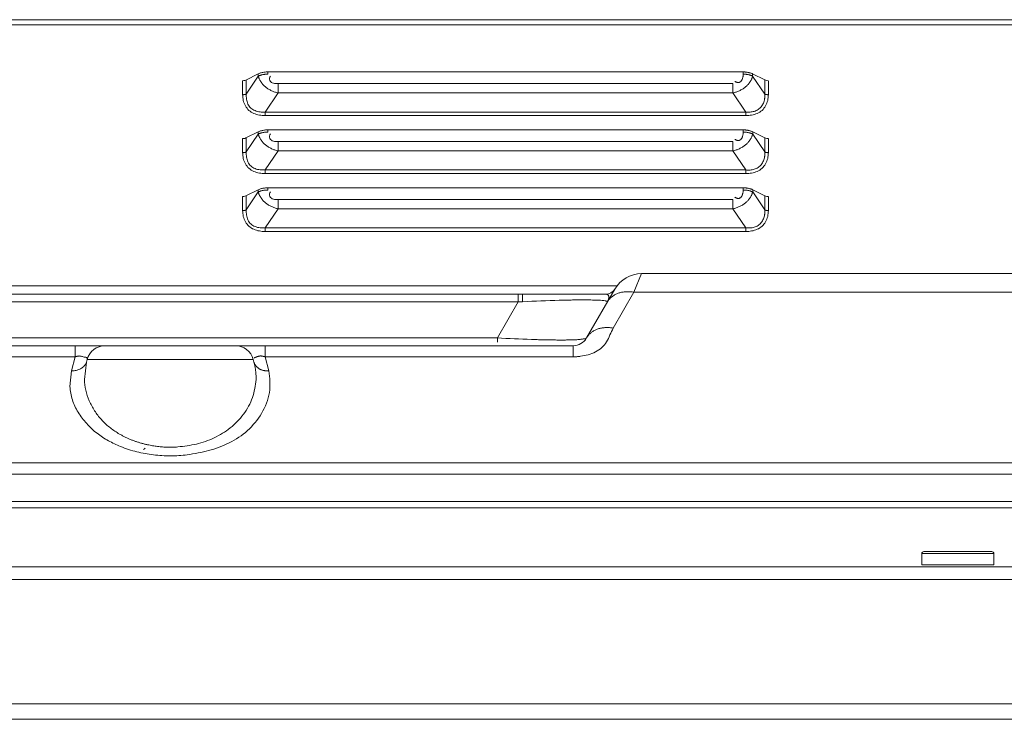
# Model space of a CAD drawing. Extents: x 21 to 250, y 4 to 175.
# Drawn here: x 79 to 83, y 130 to 133 of the extents above; entities that cross this region are included whole.
import ezdxf

# ---------------------------------------------------------------- set-up
doc = ezdxf.new("R2010")
doc.units = 0
doc.header["$MEASUREMENT"] = 0
for name, color, linetype, lineweight in [('11862201_M003_2_BL3', 7, 'Continuous', 0), ('CM3_6_004_043_0000963_2_BL113', 7, 'Continuous', 0), ('NT86ND_BO1166A_G_M001_3_BL8', 7, 'Continuous', 0), ('NT86ND_REFLECT_450TYP_1_BL5', 7, 'Continuous', 0), ('W86PNC_BO1082B_G_M005_2_BL13', 7, 'Continuous', 0)]:
    doc.layers.add(name, color=color, linetype=linetype, lineweight=lineweight)

msp = doc.modelspace()

# ---------------------------------------------------------------- linework, layer by layer
at = {"layer": '11862201_M003_2_BL3', "color": 7, "linetype": 'Continuous', "lineweight": 0, "ltscale": 0.004921}
for p, q in [((81.7679, 131.5383), (81.7391, 131.4671)), ((81.7679, 131.5383), (83.6755, 131.5383)), ((68.0639, 131.4596), (81.6315, 131.4596)), ((81.2963, 131.4301), (81.2963, 131.4596)), ((81.3133, 131.4596), (81.3133, 131.4309)), ((81.6656, 131.4793), (81.5577, 131.2923)), ((81.6599, 131.33), (81.7391, 131.4671)), ((83.7043, 131.4671), (81.7391, 131.4671)), ((81.2963, 131.4301), (68.7401, 131.4301)), ((81.2963, 131.4301), (81.2167, 131.2923)), ((81.3133, 131.4309), (81.2963, 131.4301)), ((68.8197, 131.2923), (81.2167, 131.2923)), ((81.2167, 131.2764), (81.2167, 131.2923)), ((68.1844, 131.2627), (81.5065, 131.2627)), ((79.6028, 131.22), (79.6028, 131.2627)), ((80.3289, 131.2627), (80.3289, 131.22)), ((81.5065, 131.22), (81.5065, 131.2627)), ((75.2108, 131.22), (79.6028, 131.22)), ((79.6028, 131.22), (79.5884, 131.1666)), ((79.651, 131.2182), (79.6483, 131.2102)), ((80.2833, 131.2102), (80.2806, 131.2184)), ((80.3432, 131.1666), (80.3289, 131.22)), ((80.3289, 131.22), (81.5065, 131.22)), ((79.6376, 131.1339), (79.6455, 131.1997)), ((79.6455, 131.1997), (79.6483, 131.2102)), ((80.2833, 131.2102), (79.6483, 131.2102)), ((80.2833, 131.2102), (80.2861, 131.1997)), ((79.5818, 131.1067), (79.5884, 131.1666)), ((68.3057, 130.8148), (97.1377, 130.8148)), ((97.1377, 130.7707), (68.3057, 130.7707)), ((68.3456, 130.6667), (97.0978, 130.6667)), ((97.0978, 130.6421), (68.3456, 130.6421))]:
    msp.add_line(p, q, dxfattribs=at)
for centre, radius, start, end in [((81.7679, 131.4202), 0.1181, 90, 150), ((81.6315, 131.499), 0.0394, 270, 330), ((81.6484, 124.6509), 6.7882, 91.64579, 92.82917), ((81.5597, 137.6141), 6.3311, 266.89408, 268.07347), ((81.5065, 131.3218), 0.0591, 270, 330), ((79.7168, 131.1919), 0.0709, 90, 165), ((80.2149, 131.1919), 0.0709, 15, 90), ((79.9525, 131.3144), 0.4716, 248.0016, 255.9509), ((79.9629, 131.3553), 0.5138, 255.9264, 263.1719), ((79.9657, 131.3772), 0.5358, 263.1531, 270.0699), ((79.9659, 131.377), 0.5356, 270.0528, 276.9664)]:
    msp.add_arc(centre, radius, start, end, dxfattribs=at)
for points in [[(81.6315, 131.4596), (81.6352, 131.4591), (81.6386, 131.4576), (81.6412, 131.4552), (81.6427, 131.452), (81.6431, 131.4483), (81.6428, 131.4446)], [(81.6428, 131.4446), (81.6423, 131.4421), (81.6416, 131.4396), (81.6407, 131.4371), (81.6396, 131.4347), (81.6385, 131.4324), (81.6372, 131.4301)], [(81.6619, 131.4551), (81.6582, 131.4526), (81.6547, 131.4499), (81.6513, 131.447), (81.6481, 131.444), (81.645, 131.4407), (81.6422, 131.4373)], [(81.6977, 131.4681), (81.6914, 131.4669), (81.6852, 131.4654), (81.6791, 131.4635), (81.6732, 131.4611), (81.6674, 131.4583), (81.6619, 131.4551)], [(81.7391, 131.4671), (81.7323, 131.4682), (81.7254, 131.469), (81.7184, 131.4693), (81.7115, 131.4693), (81.7046, 131.4689), (81.6977, 131.4681)], [(81.4534, 131.4364), (81.4739, 131.4369), (81.4944, 131.4374), (81.5148, 131.4377), (81.5353, 131.4379), (81.5558, 131.4379)], [(81.5558, 131.4379), (81.5681, 131.4377), (81.5804, 131.4375), (81.5927, 131.4373), (81.605, 131.4369), (81.6173, 131.436), (81.6294, 131.4342)], [(81.6294, 131.4342), (81.6308, 131.434), (81.6322, 131.4336), (81.6336, 131.4333), (81.635, 131.4328), (81.6365, 131.4321), (81.6374, 131.431)], [(81.6422, 131.4373), (81.6412, 131.4361), (81.6403, 131.4348), (81.6394, 131.4335), (81.6385, 131.4321), (81.6377, 131.4308), (81.6368, 131.4294)], [(81.6599, 131.33), (81.6472, 131.3037), (81.6344, 131.2775), (81.6166, 131.2555), (81.5923, 131.2393), (81.5642, 131.2284), (81.5351, 131.2221)], [(81.582, 131.3174), (81.5874, 131.3207), (81.5931, 131.3236), (81.599, 131.326), (81.6051, 131.328), (81.6113, 131.3296), (81.6175, 131.3308)], [(81.6175, 131.3308), (81.6246, 131.3316), (81.6317, 131.3321), (81.6388, 131.3322), (81.6459, 131.3318), (81.6529, 131.3311), (81.6599, 131.33)], [(81.5577, 131.2923), (81.5536, 131.2896), (81.5481, 131.2887), (81.5428, 131.288), (81.5379, 131.2874), (81.533, 131.2868), (81.528, 131.2863)], [(81.5577, 131.2923), (81.5608, 131.2972), (81.5644, 131.3019), (81.5683, 131.3063), (81.5726, 131.3103), (81.5772, 131.3141), (81.582, 131.3174)], [(81.4549, 131.2844), (81.4333, 131.2846), (81.4117, 131.2849), (81.3901, 131.2853), (81.3685, 131.2859), (81.3469, 131.2865)], [(81.528, 131.2863), (81.5134, 131.2854), (81.4988, 131.2849), (81.4842, 131.2846), (81.4695, 131.2845), (81.4549, 131.2844)], [(79.6028, 131.22), (79.6052, 131.2208), (79.6078, 131.2215), (79.6103, 131.2221), (79.6128, 131.2227), (79.6154, 131.2231), (79.618, 131.2234)], [(79.618, 131.2234), (79.6231, 131.223), (79.6281, 131.2217), (79.6334, 131.2201), (79.6394, 131.219), (79.6454, 131.2177), (79.6488, 131.2143)], [(80.2873, 131.2166), (80.2879, 131.2168), (80.2885, 131.2169), (80.2891, 131.2172), (80.2897, 131.2174), (80.2903, 131.2176), (80.2909, 131.2178)], [(80.2909, 131.2178), (80.2924, 131.2185), (80.2939, 131.2191), (80.2954, 131.2197), (80.2969, 131.2203), (80.2984, 131.2209), (80.3, 131.2214)], [(80.3, 131.2214), (80.3018, 131.222), (80.3038, 131.2225), (80.3057, 131.2229), (80.3077, 131.2232), (80.3097, 131.2234), (80.3116, 131.2235)], [(80.3116, 131.2235), (80.3132, 131.2234), (80.3148, 131.2233), (80.3163, 131.2231), (80.3179, 131.2228), (80.3194, 131.2225), (80.3209, 131.2222)], [(80.3209, 131.2222), (80.3223, 131.2219), (80.3236, 131.2216), (80.3249, 131.2212), (80.3262, 131.2208), (80.3275, 131.2204), (80.3289, 131.22)], [(81.5351, 131.2221), (81.5304, 131.2215), (81.5256, 131.221), (81.5209, 131.2206), (81.5161, 131.2203), (81.5113, 131.2201), (81.5065, 131.22)], [(79.5884, 131.1666), (79.6022, 131.1673), (79.6163, 131.1713), (79.6293, 131.1783), (79.6395, 131.1879), (79.6455, 131.1997)], [(79.6488, 131.2143), (79.6489, 131.2136), (79.6488, 131.2129), (79.6487, 131.2122), (79.6486, 131.2116), (79.6485, 131.2109), (79.6483, 131.2102)], [(80.2861, 131.1997), (80.2892, 131.1868), (80.2915, 131.1737), (80.2932, 131.1605), (80.294, 131.1472), (80.2941, 131.1339)], [(80.2861, 131.1997), (80.2872, 131.1963), (80.2887, 131.193), (80.2904, 131.1898), (80.2924, 131.1868), (80.2946, 131.184), (80.2971, 131.1814)], [(80.2971, 131.1814), (80.3, 131.1787), (80.3031, 131.1763), (80.3064, 131.1742), (80.3099, 131.1723), (80.3135, 131.1708), (80.3172, 131.1694)], [(80.3432, 131.1666), (80.3452, 131.0842), (80.3148, 131.0039), (80.2611, 130.9381), (80.1917, 130.8914), (80.1128, 130.8614), (80.0309, 130.8453)], [(80.3172, 131.1694), (80.3214, 131.1683), (80.3257, 131.1674), (80.33, 131.1668), (80.3344, 131.1664), (80.3388, 131.1664), (80.3432, 131.1666)], [(79.7758, 130.8772), (79.7293, 130.8992), (79.6858, 130.9279), (79.6464, 130.9646), (79.614, 131.0079), (79.5915, 131.0559), (79.5818, 131.1067)], [(79.7672, 130.9275), (79.733, 130.9512), (79.7025, 130.98), (79.6766, 131.014), (79.6564, 131.0519), (79.643, 131.0924), (79.6376, 131.1339)], [(80.2941, 131.1339), (80.2802, 131.0643), (80.2455, 131.0004), (80.1951, 130.9483), (80.1338, 130.9106), (80.0657, 130.8867), (79.9951, 130.8755)], [(79.8219, 130.9009), (79.8106, 130.9054), (79.7994, 130.9103), (79.7885, 130.9157), (79.7777, 130.9214), (79.7672, 130.9275)], [(79.8789, 130.8839), (79.8673, 130.8866), (79.8558, 130.8897), (79.8444, 130.8931), (79.8331, 130.8968), (79.8219, 130.9009)], [(79.9368, 130.8755), (79.9271, 130.8763), (79.9174, 130.8774), (79.9077, 130.8787), (79.8981, 130.8802), (79.8885, 130.882), (79.8789, 130.8839)], [(79.9951, 130.8755), (79.9854, 130.8749), (79.9757, 130.8746), (79.966, 130.8744), (79.9562, 130.8746), (79.9465, 130.8749), (79.9368, 130.8755)]]:
    msp.add_spline(points, degree=3, dxfattribs=at)
at = {"layer": 'CM3_6_004_043_0000963_2_BL113', "color": 7, "linetype": 'Continuous', "lineweight": 0, "ltscale": 0.004921}
for p, q in [((82.8398, 130.4242), (82.8398, 130.4675)), ((83.1154, 130.4675), (82.8398, 130.4675)), ((83.1075, 130.4753), (82.8477, 130.4753)), ((83.1154, 130.4242), (83.1154, 130.4675)), ((82.8398, 130.4242), (83.1154, 130.4242))]:
    msp.add_line(p, q, dxfattribs=at)
for centre, start, end in [((82.8477, 130.4675), 90, 180), ((83.1075, 130.4675), 0, 90)]:
    msp.add_arc(centre, 0.00787, start, end, dxfattribs=at)
at = {"layer": 'NT86ND_BO1166A_G_M001_3_BL8', "color": 7, "linetype": 'Continuous', "lineweight": 0, "ltscale": 0.004921}
for p, q in [((67.269, 132.5098), (98.1744, 132.5098)), ((98.1548, 132.4901), (67.2887, 132.4901)), ((80.3388, 132.3014), (80.3388, 132.31)), ((80.3388, 132.31), (82.1569, 132.31)), ((82.1569, 132.3014), (82.1569, 132.31)), ((80.2425, 132.2226), (80.2425, 132.2765)), ((80.3026, 132.3025), (80.2555, 132.2789)), ((80.3026, 132.2939), (80.2564, 132.2255)), ((80.2564, 132.2794), (80.2564, 132.2255)), ((80.3026, 132.2939), (80.3026, 132.3025)), ((82.193, 132.2939), (82.193, 132.3025)), ((82.2392, 132.2794), (82.193, 132.3025)), ((82.2392, 132.2255), (82.193, 132.2939)), ((82.2392, 132.2255), (82.2392, 132.2794)), ((82.2531, 132.2765), (82.2531, 132.2226)), ((80.378, 132.2294), (80.378, 132.2651)), ((80.3781, 132.2651), (82.1176, 132.2651)), ((82.1176, 132.2294), (82.1176, 132.2651)), ((80.3288, 132.1565), (80.378, 132.2294)), ((82.1176, 132.2294), (80.378, 132.2294)), ((82.1176, 132.2294), (82.1668, 132.1565)), ((80.3288, 132.1565), (80.3288, 132.1427)), ((80.3288, 132.1565), (82.1668, 132.1565)), ((82.1668, 132.1427), (80.3288, 132.1427)), ((82.1668, 132.1427), (82.1668, 132.1565)), ((80.3388, 132.0798), (80.3388, 132.0883)), ((80.3388, 132.0883), (82.1569, 132.0883)), ((82.1569, 132.0798), (82.1569, 132.0883)), ((80.2425, 132.001), (80.2425, 132.0549)), ((80.3026, 132.0808), (80.2555, 132.0573)), ((80.2564, 132.0578), (80.2565, 132.0039)), ((80.3026, 132.0723), (80.2565, 132.0039)), ((80.3026, 132.0723), (80.3026, 132.0808)), ((82.1931, 132.0723), (82.1931, 132.0808)), ((82.2392, 132.0578), (82.1931, 132.0808)), ((82.2392, 132.0039), (82.1931, 132.0723)), ((82.2392, 132.0039), (82.2392, 132.0578)), ((82.2531, 132.0549), (82.2531, 132.001)), ((80.3288, 131.9349), (80.3781, 132.0078)), ((80.3781, 132.0078), (80.3781, 132.0435)), ((80.3781, 132.0435), (82.1176, 132.0435)), ((82.1176, 132.0078), (80.3781, 132.0078)), ((82.1176, 132.0078), (82.1176, 132.0435)), ((82.1176, 132.0078), (82.1668, 131.9349)), ((80.3288, 131.9349), (80.3288, 131.9211)), ((80.3288, 131.9349), (82.1668, 131.9349)), ((82.1668, 131.9211), (82.1668, 131.9349)), ((82.1668, 131.9211), (80.3288, 131.9211)), ((80.3026, 131.8592), (80.2555, 131.8357)), ((80.3026, 131.8507), (80.3026, 131.8592)), ((80.3388, 131.8582), (80.3388, 131.8667)), ((80.3388, 131.8667), (82.1569, 131.8667)), ((82.1569, 131.8582), (82.1569, 131.8667)), ((82.1931, 131.8507), (82.1931, 131.8592)), ((82.2392, 131.8361), (82.1931, 131.8592)), ((80.2425, 131.7794), (80.2425, 131.8332)), ((80.3026, 131.8507), (80.2565, 131.7823)), ((80.2565, 131.8361), (80.2565, 131.7823)), ((80.3781, 131.7862), (80.3781, 131.8219)), ((80.3781, 131.8219), (82.1176, 131.8219)), ((82.1177, 131.7862), (82.1177, 131.8219)), ((82.2392, 131.7823), (82.1931, 131.8507)), ((82.2392, 131.7823), (82.2392, 131.8361)), ((82.2532, 131.8332), (82.2532, 131.7794)), ((80.3289, 131.7132), (80.3781, 131.7862)), ((82.1177, 131.7862), (80.3781, 131.7862)), ((82.1177, 131.7862), (82.1669, 131.7132)), ((80.3289, 131.7132), (80.3289, 131.6995)), ((80.3289, 131.7132), (82.1669, 131.7132)), ((82.1669, 131.6995), (82.1669, 131.7132)), ((82.1669, 131.6995), (80.3289, 131.6995)), ((81.6756, 131.4911), (68.1499, 131.4911))]:
    msp.add_line(p, q, dxfattribs=at)
at = {"layer": 'NT86ND_BO1166A_G_M001_3_BL8', "color": 7, "linetype": 'Continuous', "lineweight": 0, "ltscale": 0.004921, "flags": 128}
for points in [[(80.2555, 132.2789), (80.2513, 132.2775), (80.2471, 132.2768), (80.2425, 132.2765)], [(82.2518, 132.2765), (82.2469, 132.277), (82.2428, 132.278), (82.2392, 132.2794)], [(80.2555, 132.0573), (80.2514, 132.0559), (80.2471, 132.0551), (80.2425, 132.0549)], [(82.2518, 132.0549), (82.247, 132.0554), (82.2428, 132.0563), (82.2392, 132.0578)], [(80.2555, 131.8357), (80.2514, 131.8343), (80.2471, 131.8335), (80.2425, 131.8332)], [(82.2518, 131.8332), (82.247, 131.8337), (82.2428, 131.8347), (82.2392, 131.8361)]]:
    msp.add_lwpolyline(points, dxfattribs=at)
at = {"layer": 'NT86ND_BO1166A_G_M001_3_BL8', "color": 7, "linetype": 'Continuous', "lineweight": 0, "ltscale": 0.004921}
for points in [[(80.3388, 132.31), (80.3326, 132.3097), (80.3264, 132.3091), (80.3203, 132.3081), (80.3142, 132.3068), (80.3083, 132.3049), (80.3026, 132.3025)], [(82.1701, 132.309), (82.1679, 132.3093), (82.1657, 132.3095), (82.1635, 132.3097), (82.1613, 132.3098), (82.1591, 132.3099), (82.1569, 132.31)], [(82.193, 132.3025), (82.1894, 132.3041), (82.1856, 132.3055), (82.1818, 132.3066), (82.1779, 132.3076), (82.174, 132.3084), (82.1701, 132.309)], [(80.3132, 132.298), (80.3114, 132.2974), (80.3096, 132.2969), (80.3078, 132.2962), (80.3061, 132.2955), (80.3043, 132.2948), (80.3026, 132.2939)], [(80.3063, 132.2831), (80.3056, 132.2849), (80.3049, 132.2866), (80.3042, 132.2884), (80.3036, 132.2903), (80.3031, 132.2921), (80.3026, 132.2939)], [(80.3218, 132.2603), (80.3187, 132.2637), (80.3158, 132.2673), (80.313, 132.271), (80.3106, 132.2749), (80.3083, 132.2789), (80.3063, 132.2831)], [(80.3388, 132.3014), (80.3345, 132.3013), (80.3302, 132.3011), (80.3259, 132.3006), (80.3216, 132.2999), (80.3174, 132.2991), (80.3132, 132.298)], [(80.3781, 132.2651), (80.3692, 132.2652), (80.3603, 132.2664), (80.3526, 132.27), (80.3473, 132.2771), (80.3456, 132.2863), (80.3487, 132.2943)], [(82.1379, 132.2692), (82.1357, 132.2693), (82.1334, 132.2698), (82.1312, 132.2706), (82.1292, 132.2715), (82.1271, 132.2726), (82.1252, 132.2738)], [(82.153, 132.2816), (82.1515, 132.2785), (82.1497, 132.2756), (82.1474, 132.2731), (82.1446, 132.271), (82.1413, 132.2697), (82.1379, 132.2692)], [(82.1569, 132.3014), (82.1567, 132.2981), (82.1564, 132.2947), (82.1559, 132.2914), (82.1551, 132.2881), (82.1542, 132.2848), (82.153, 132.2816)], [(82.1569, 132.3014), (82.1612, 132.3013), (82.1655, 132.3011), (82.1698, 132.3006), (82.174, 132.2999), (82.1783, 132.2991), (82.1824, 132.298)], [(82.1738, 132.2602), (82.1769, 132.2636), (82.1798, 132.2671), (82.1825, 132.2708), (82.185, 132.2747), (82.1873, 132.2787), (82.1892, 132.2828)], [(82.1824, 132.298), (82.1843, 132.2974), (82.1861, 132.2969), (82.1878, 132.2962), (82.1896, 132.2955), (82.1913, 132.2948), (82.193, 132.2939)], [(82.1892, 132.2828), (82.19, 132.2846), (82.1907, 132.2864), (82.1914, 132.2883), (82.192, 132.2901), (82.1926, 132.292), (82.193, 132.2939)], [(80.378, 132.2294), (80.3656, 132.233), (80.3535, 132.2379), (80.342, 132.2441), (80.3313, 132.2516), (80.3218, 132.2603)], [(82.1176, 132.2294), (82.13, 132.233), (82.1421, 132.2379), (82.1537, 132.2441), (82.1643, 132.2516), (82.1738, 132.2602)], [(80.2425, 132.2226), (80.2449, 132.2227), (80.2473, 132.223), (80.2496, 132.2233), (80.252, 132.2239), (80.2542, 132.2246), (80.2564, 132.2255)], [(80.3288, 132.1427), (80.3068, 132.1448), (80.2854, 132.1512), (80.2669, 132.1628), (80.2533, 132.1799), (80.2452, 132.2007), (80.2425, 132.2226)], [(80.3288, 132.1565), (80.3093, 132.157), (80.2901, 132.1618), (80.2739, 132.1718), (80.263, 132.1872), (80.2574, 132.206), (80.2564, 132.2255)], [(82.2531, 132.2226), (82.2505, 132.2007), (82.2424, 132.1799), (82.2288, 132.1629), (82.2103, 132.1513), (82.1889, 132.1448), (82.1668, 132.1427)], [(82.2386, 132.2066), (82.2342, 132.1909), (82.2258, 132.1767), (82.2139, 132.1658), (82.1993, 132.1592), (82.1831, 132.1564), (82.1668, 132.1565)], [(82.2392, 132.2255), (82.2394, 132.2224), (82.2394, 132.2192), (82.2394, 132.216), (82.2392, 132.2129), (82.239, 132.2097), (82.2386, 132.2066)], [(82.2392, 132.2255), (82.2414, 132.2246), (82.2437, 132.2239), (82.246, 132.2233), (82.2484, 132.223), (82.2508, 132.2227), (82.2531, 132.2226)], [(80.3388, 132.0883), (80.3326, 132.0881), (80.3265, 132.0875), (80.3203, 132.0865), (80.3143, 132.0851), (80.3083, 132.0833), (80.3026, 132.0808)], [(82.1701, 132.0874), (82.1679, 132.0877), (82.1657, 132.0879), (82.1635, 132.0881), (82.1613, 132.0882), (82.1591, 132.0883), (82.1569, 132.0883)], [(82.1931, 132.0808), (82.1894, 132.0825), (82.1857, 132.0839), (82.1818, 132.085), (82.1779, 132.086), (82.174, 132.0868), (82.1701, 132.0874)], [(80.3132, 132.0764), (80.3114, 132.0758), (80.3096, 132.0752), (80.3078, 132.0746), (80.3061, 132.0739), (80.3043, 132.0731), (80.3026, 132.0723)], [(80.3063, 132.0615), (80.3056, 132.0632), (80.3049, 132.065), (80.3043, 132.0668), (80.3037, 132.0686), (80.3031, 132.0705), (80.3026, 132.0723)], [(80.3218, 132.0386), (80.3187, 132.0421), (80.3158, 132.0456), (80.3131, 132.0494), (80.3106, 132.0533), (80.3083, 132.0573), (80.3063, 132.0615)], [(80.3388, 132.0798), (80.3345, 132.0797), (80.3302, 132.0794), (80.3259, 132.079), (80.3216, 132.0783), (80.3174, 132.0775), (80.3132, 132.0764)], [(80.3781, 132.0435), (80.3692, 132.0436), (80.3603, 132.0448), (80.3526, 132.0483), (80.3473, 132.0554), (80.3456, 132.0647), (80.3487, 132.0727)], [(82.138, 132.0476), (82.1357, 132.0477), (82.1334, 132.0482), (82.1313, 132.0489), (82.1292, 132.0499), (82.1272, 132.0509), (82.1252, 132.0521)], [(82.153, 132.06), (82.1515, 132.0569), (82.1497, 132.054), (82.1474, 132.0514), (82.1446, 132.0494), (82.1414, 132.048), (82.138, 132.0476)], [(82.1569, 132.0798), (82.1568, 132.0764), (82.1564, 132.0731), (82.1559, 132.0697), (82.1551, 132.0664), (82.1542, 132.0632), (82.153, 132.06)], [(82.1569, 132.0798), (82.1612, 132.0797), (82.1655, 132.0794), (82.1698, 132.079), (82.174, 132.0783), (82.1783, 132.0775), (82.1825, 132.0764)], [(82.1738, 132.0386), (82.1769, 132.042), (82.1798, 132.0455), (82.1825, 132.0492), (82.185, 132.0531), (82.1873, 132.0571), (82.1893, 132.0612)], [(82.1825, 132.0764), (82.1843, 132.0758), (82.1861, 132.0752), (82.1878, 132.0746), (82.1896, 132.0739), (82.1913, 132.0731), (82.1931, 132.0723)], [(82.1893, 132.0612), (82.19, 132.063), (82.1908, 132.0648), (82.1914, 132.0667), (82.192, 132.0685), (82.1926, 132.0704), (82.1931, 132.0723)], [(80.3781, 132.0078), (80.3656, 132.0114), (80.3535, 132.0163), (80.342, 132.0225), (80.3313, 132.03), (80.3218, 132.0386)], [(82.1176, 132.0078), (82.1301, 132.0114), (82.1422, 132.0163), (82.1537, 132.0225), (82.1643, 132.0299), (82.1738, 132.0386)], [(80.2425, 132.001), (80.2449, 132.0011), (80.2473, 132.0013), (80.2496, 132.0017), (80.252, 132.0023), (80.2543, 132.003), (80.2565, 132.0039)], [(80.3288, 131.9211), (80.3068, 131.9231), (80.2854, 131.9296), (80.2669, 131.9412), (80.2533, 131.9583), (80.2452, 131.9791), (80.2425, 132.001)], [(80.3288, 131.9349), (80.3093, 131.9354), (80.2901, 131.9402), (80.2739, 131.9502), (80.263, 131.9656), (80.2574, 131.9844), (80.2565, 132.0039)], [(82.2531, 132.001), (82.2505, 131.9791), (82.2424, 131.9583), (82.2288, 131.9413), (82.2103, 131.9296), (82.1889, 131.9231), (82.1668, 131.9211)], [(82.2386, 131.9849), (82.2342, 131.9693), (82.2258, 131.9551), (82.2139, 131.9442), (82.1993, 131.9376), (82.1831, 131.9348), (82.1668, 131.9349)], [(82.2392, 132.0039), (82.2394, 132.0007), (82.2394, 131.9976), (82.2394, 131.9944), (82.2392, 131.9912), (82.239, 131.9881), (82.2386, 131.9849)], [(82.2392, 132.0039), (82.2414, 132.003), (82.2437, 132.0023), (82.246, 132.0017), (82.2484, 132.0013), (82.2508, 132.0011), (82.2531, 132.001)], [(80.3388, 131.8667), (80.3326, 131.8665), (80.3265, 131.8659), (80.3203, 131.8649), (80.3143, 131.8635), (80.3083, 131.8617), (80.3026, 131.8592)], [(80.3388, 131.8582), (80.3345, 131.8581), (80.3302, 131.8578), (80.3259, 131.8574), (80.3217, 131.8567), (80.3174, 131.8558), (80.3132, 131.8548)], [(82.1569, 131.8582), (82.1568, 131.8548), (82.1564, 131.8515), (82.1559, 131.8481), (82.1552, 131.8448), (82.1542, 131.8416), (82.153, 131.8384)], [(82.1701, 131.8658), (82.1679, 131.8661), (82.1657, 131.8663), (82.1635, 131.8665), (82.1613, 131.8666), (82.1591, 131.8667), (82.1569, 131.8667)], [(82.1569, 131.8582), (82.1612, 131.8581), (82.1655, 131.8578), (82.1698, 131.8574), (82.1741, 131.8567), (82.1783, 131.8558), (82.1825, 131.8548)], [(82.1931, 131.8592), (82.1894, 131.8609), (82.1857, 131.8622), (82.1818, 131.8634), (82.178, 131.8644), (82.174, 131.8652), (82.1701, 131.8658)], [(80.3132, 131.8548), (80.3114, 131.8542), (80.3096, 131.8536), (80.3079, 131.853), (80.3061, 131.8523), (80.3044, 131.8515), (80.3026, 131.8507)], [(80.3064, 131.8399), (80.3056, 131.8416), (80.3049, 131.8434), (80.3043, 131.8452), (80.3037, 131.847), (80.3031, 131.8488), (80.3026, 131.8507)], [(80.3218, 131.817), (80.3187, 131.8204), (80.3158, 131.824), (80.3131, 131.8278), (80.3106, 131.8317), (80.3083, 131.8357), (80.3064, 131.8399)], [(80.3781, 131.8219), (80.3692, 131.822), (80.3603, 131.8232), (80.3526, 131.8267), (80.3473, 131.8338), (80.3456, 131.8431), (80.3487, 131.851)], [(82.138, 131.8259), (82.1357, 131.8261), (82.1335, 131.8266), (82.1313, 131.8273), (82.1292, 131.8282), (82.1272, 131.8293), (82.1252, 131.8305)], [(82.153, 131.8384), (82.1516, 131.8353), (82.1497, 131.8324), (82.1474, 131.8298), (82.1446, 131.8278), (82.1414, 131.8264), (82.138, 131.8259)], [(82.1739, 131.817), (82.1769, 131.8204), (82.1798, 131.8239), (82.1826, 131.8276), (82.185, 131.8314), (82.1873, 131.8354), (82.1893, 131.8396)], [(82.1825, 131.8548), (82.1843, 131.8542), (82.1861, 131.8536), (82.1879, 131.853), (82.1896, 131.8523), (82.1914, 131.8515), (82.1931, 131.8507)], [(82.1893, 131.8396), (82.19, 131.8414), (82.1908, 131.8432), (82.1914, 131.845), (82.192, 131.8469), (82.1926, 131.8488), (82.1931, 131.8507)], [(80.2425, 131.7794), (80.2449, 131.7795), (80.2473, 131.7797), (80.2497, 131.7801), (80.252, 131.7806), (80.2543, 131.7813), (80.2565, 131.7823)], [(80.3289, 131.7132), (80.3093, 131.7137), (80.2901, 131.7186), (80.2739, 131.7285), (80.263, 131.7439), (80.2574, 131.7628), (80.2565, 131.7823)], [(80.3781, 131.7862), (80.3656, 131.7897), (80.3535, 131.7947), (80.342, 131.8009), (80.3313, 131.8083), (80.3218, 131.817)], [(82.1177, 131.7862), (82.1301, 131.7898), (82.1422, 131.7947), (82.1537, 131.8009), (82.1643, 131.8083), (82.1739, 131.817)], [(82.2392, 131.7823), (82.2394, 131.7791), (82.2395, 131.776), (82.2394, 131.7728), (82.2393, 131.7696), (82.239, 131.7665), (82.2386, 131.7633)], [(82.2392, 131.7823), (82.2414, 131.7813), (82.2437, 131.7806), (82.246, 131.7801), (82.2484, 131.7797), (82.2508, 131.7795), (82.2532, 131.7794)], [(80.3289, 131.6995), (80.3068, 131.7015), (80.2854, 131.708), (80.2669, 131.7196), (80.2534, 131.7367), (80.2452, 131.7575), (80.2425, 131.7794)], [(82.2532, 131.7794), (82.2505, 131.7575), (82.2424, 131.7367), (82.2288, 131.7196), (82.2103, 131.708), (82.1889, 131.7015), (82.1669, 131.6995)], [(82.2386, 131.7633), (82.2342, 131.7477), (82.2258, 131.7335), (82.214, 131.7226), (82.1993, 131.716), (82.1831, 131.7132), (82.1669, 131.7132)]]:
    msp.add_spline(points, degree=3, dxfattribs=at)
at = {"layer": 'NT86ND_REFLECT_450TYP_1_BL5', "color": 7, "linetype": 'Continuous', "lineweight": 0, "ltscale": 0.004921}
msp.add_ellipse((79.9658, 130.8366), major_axis=(0.1181, 0), ratio=0.486726, start_param=2.510603, end_param=2.610504, dxfattribs=at)
at = {"layer": 'W86PNC_BO1082B_G_M005_2_BL13', "color": 7, "linetype": 'Continuous', "lineweight": 0, "ltscale": 0.004921}
for p, q in [((44.7818, 130.4163), (120.6618, 130.4163)), ((120.6634, 130.369), (44.78, 130.369)), ((44.78, 129.8927), (120.6634, 129.8927)), ((120.6584, 129.8336), (44.785, 129.8336))]:
    msp.add_line(p, q, dxfattribs=at)

doc.saveas('drawing.dxf')
